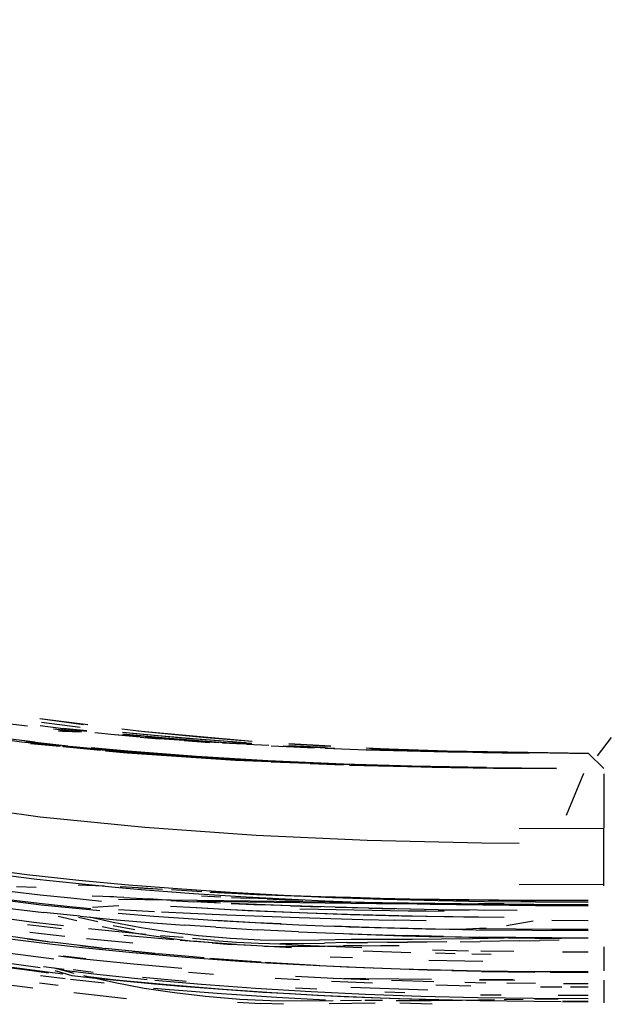
# Model space of a CAD drawing. Units: millimetres. Extents: x 455719 to 483685, y 3295 to 21921.
# Drawn here: x 465035 to 465405, y 11248 to 11869 of the extents above; entities that cross this region are included whole.
import ezdxf

# ---------------------------------------------------------------- set-up
doc = ezdxf.new("R2010")
doc.units = ezdxf.units.MM
doc.layers.add('DEFAULT', color=7, linetype='Continuous')
doc.layers.add('QITELE', color=7, linetype='Continuous')
doc.dimstyles.new('Qitele Minor', dxfattribs={"dimscale": 85, "dimtxt": 2.5, "dimasz": 2, "dimexe": 1.5, "dimexo": 0, "dimgap": 2, "dimtad": 1, "dimdec": 0, "dimrnd": 10, "dimzin": 1, "dimtxsty": 'Standard', "dimblk": 'OBLIQUE', "dimcen": 2, "dimdle": 1, "dimclrd": 256, "dimclre": 256, "dimclrt": 256, "dimadec": 0, "dimazin": 0, "dimtfac": 1, "dimtdec": 0, "dimtmove": 0, "dimatfit": 3, "dimldrblk": 'OBLIQUE', "dimfxl": 0, "dimlwd": 40, "dimlwe": 30, "dimarcsym": 0})

# ---------------------------------------------------------------- blocks, each defined once
blk = doc.blocks.new('NC-09702')
at = {"layer": 'QITELE', "color": 0}
for p, q in [((465074.81, 11424.31), (465047.25, 11428.14)), ((465077.48, 11424.27), (465047.25, 11428.1)), ((464968.96, 11422.6), (465035.66, 11413.57)), ((465026.87, 11425.09), (465039.46, 11423.58)), ((465047.47, 11423.83), (465061.93, 11422.06)), ((465060.54, 11421.96), (465047.48, 11423.71)), ((465060.54, 11421.96), (465047.49, 11423.66)), ((465072.78, 11422.66), (465048.33, 11425.69)), ((465055.87, 11421.79), (465072.09, 11420.13)), ((465076.88, 11420.45), (465060.54, 11421.96)), ((465060.54, 11421.96), (465076.86, 11420.4)), ((465076.91, 11420.52), (465061.93, 11422.06)), ((465113.16, 11419.84), (465098.93, 11421.5)), ((465044.24, 11413.43), (465009.7, 11417.69)), ((465070.88, 11420.21), (465059.11, 11420.51)), ((465059.11, 11420.51), (465072.4, 11420.1)), ((465061.59, 11420.28), (465073.58, 11420)), ((465094.22, 11418.01), (465081.85, 11419.19)), ((465110.46, 11416.57), (465094.22, 11418.01)), ((465106.63, 11416.99), (465094.77, 11418.04)), ((465099.4, 11419.74), (465121.76, 11417.54)), ((465139.54, 11415.8), (465099.42, 11419.55)), ((465135.77, 11414.97), (465099.57, 11418.34)), ((465135.77, 11414.97), (465099.58, 11418.22)), ((465100.43, 11418.32), (465129.12, 11415.81)), ((465139.54, 11415.8), (465105.69, 11418.86)), ((465181.06, 11413.76), (465109.02, 11420.28)), ((465110.46, 11416.57), (465122.53, 11415.58)), ((465152.04, 11416.08), (465113.16, 11419.84)), ((465126.24, 11415.4), (465113.71, 11416.4)), ((465115.28, 11416.87), (465134.48, 11415.23)), ((465121.76, 11417.54), (465146.3, 11415.42)), ((465138.14, 11414.4), (465122.53, 11415.58)), ((465129.12, 11415.81), (465157.85, 11413.67)), ((465134.48, 11415.23), (465160.13, 11413.45)), ((465168.66, 11413.58), (465139.54, 11415.8)), ((465146.3, 11415.42), (465176.72, 11413.15)), ((465181.08, 11413.83), (465152.04, 11416.08)), ((465407.15, 11416.27), (465398.29, 11404.73)), ((465035.66, 11413.57), (465060.52, 11411.11)), ((465038.39, 11413.97), (465058.73, 11411.49)), ((465041.32, 11412.55), (465059.79, 11410.78)), ((465044.24, 11413.43), (465064.84, 11411.14)), ((465061.1, 11411.04), (465099.26, 11407.26)), ((465061.95, 11410.57), (465085.43, 11408.31)), ((465062.72, 11411.05), (465083.41, 11409.19)), ((465066.04, 11410.94), (465103.27, 11407.38)), ((465102.76, 11407.78), (465079.62, 11409.89)), ((465142.99, 11414.15), (465130.71, 11415.05)), ((465135.77, 11414.97), (465170.82, 11412.7)), ((465135.77, 11414.97), (465180.76, 11412.14)), ((465138.14, 11414.4), (465154.25, 11413.28)), ((465159.73, 11413.03), (465146.34, 11413.92)), ((465157.85, 11413.67), (465180.77, 11412.22)), ((465175.61, 11412.06), (465162.41, 11412.86)), ((465168.66, 11413.58), (465180.82, 11412.79)), ((465191.43, 11411.19), (465177.52, 11411.95)), ((465192.94, 11411.1), (465207.2, 11410.39)), ((465233.14, 11409.47), (465200.54, 11410.82)), ((465230.53, 11410.8), (465204.04, 11412.35)), ((465230.51, 11410.6), (465204.06, 11412.19)), ((465204.15, 11411.36), (465226.95, 11410.15)), ((465222.82, 11409.98), (465204.2, 11410.94)), ((465207.23, 11410.34), (465220.06, 11409.75)), ((465227.09, 11409.52), (465252.82, 11408.57)), ((465275.32, 11408.54), (465252.93, 11409.53)), ((465297.69, 11407.97), (465255, 11409.37)), ((465256.12, 11408.9), (465271.66, 11408.39)), ((465256.22, 11408.95), (465273.88, 11408.35)), ((465088.01, 11408.78), (465099.49, 11407.75)), ((465088.74, 11407.99), (465102.26, 11406.69)), ((465099.26, 11407.26), (465166.83, 11402.53)), ((465102.26, 11406.69), (465170.61, 11402.06)), ((465145.99, 11404.41), (465102.76, 11407.78)), ((465103.27, 11407.38), (465143.63, 11404.24)), ((465105.03, 11407.25), (465121.52, 11405.76)), ((465121.52, 11405.76), (465135.55, 11404.87)), ((465143.63, 11404.24), (465179.98, 11401.97)), ((465190.9, 11401.69), (465145.99, 11404.41)), ((465252.82, 11408.57), (465269.95, 11408.06)), ((465252.98, 11408.68), (465392.63, 11406.47)), ((465281.7, 11407.73), (465263.49, 11408.21)), ((465269.95, 11408.06), (465287.08, 11407.63)), ((465290.54, 11408.09), (465275.32, 11408.54)), ((465299.9, 11407.33), (465281.7, 11407.73)), ((465287.08, 11407.63), (465304.2, 11407.26)), ((465318.11, 11407.01), (465299.9, 11407.33)), ((465304.2, 11407.26), (465321.33, 11406.98)), ((465320.06, 11407), (465392.58, 11406.47)), ((465321.33, 11406.98), (465392.63, 11406.47)), ((465336.32, 11406.78), (465324.9, 11406.92)), ((465326.1, 11406.91), (465338.47, 11406.76)), ((465354.52, 11406.61), (465336.32, 11406.78)), ((465338.47, 11406.76), (465355.6, 11406.6)), ((465372.74, 11406.51), (465354.52, 11406.61)), ((465372.74, 11406.51), (465355.6, 11406.6)), ((465380.94, 11406.48), (465392.64, 11406.47)), ((465380.94, 11406.48), (465392.63, 11406.47)), ((465392.64, 11406.45), (465402.58, 11396.75)), ((465166.83, 11402.53), (465190.1, 11401.48)), ((465170.61, 11402.06), (465192.26, 11401.11)), ((465190.68, 11401.45), (465218.23, 11400.11)), ((465238.47, 11399.56), (465190.9, 11401.69)), ((465193.07, 11401.08), (465216.35, 11400.05)), ((465217.63, 11400), (465238.36, 11399.08)), ((465218.23, 11400.11), (465242.6, 11399.22)), ((465281.65, 11398.24), (465238.47, 11399.56)), ((465242.44, 11398.99), (465306.34, 11397.42)), ((465243.26, 11399.2), (465259.25, 11398.62)), ((465259.25, 11398.62), (465294.42, 11397.72)), ((465328.56, 11397.37), (465281.65, 11398.24)), ((465294.42, 11397.72), (465333.05, 11397.1)), ((465306.34, 11397.42), (465322.25, 11397.28)), ((465328.56, 11397.37), (465372.7, 11396.95)), ((465333.05, 11397.1), (465372.7, 11396.8)), ((465389.73, 11393.59), (465378.79, 11367.16)), ((465402.58, 11393.38), (465402.58, 11381.75)), ((465402.58, 11389.42), (465402.6, 11366.95)), ((465402.58, 11388.76), (465402.6, 11374.7)), ((465402.58, 11387.22), (465402.6, 11366.95)), ((465402.58, 11378.76), (465402.6, 11359.23)), ((465047.43, 11366.17), (464976.23, 11376)), ((465113.43, 11359.5), (465047.43, 11366.17)), ((465183.53, 11354.54), (465113.43, 11359.5)), ((465253.44, 11351.38), (465183.53, 11354.54)), ((465402.58, 11359), (465349.13, 11358.83)), ((465402.6, 11322.72), (465402.6, 11358.73)), ((465325.75, 11349.62), (465253.44, 11351.38)), ((465349.17, 11349.47), (465325.75, 11349.62)), ((465008.22, 11333.95), (465039.03, 11330.06)), ((465045.32, 11326.87), (465028.9, 11328.82)), ((465039.03, 11330.06), (465071.76, 11326.48)), ((465044.9, 11321.67), (465032.62, 11322.13)), ((465061.75, 11325.05), (465045.32, 11326.87)), ((465078.21, 11323.37), (465061.75, 11325.05)), ((465071.4, 11323.42), (465087.71, 11322.73)), ((465071.76, 11326.48), (465103.14, 11323.53)), ((465094.67, 11321.81), (465078.21, 11323.37)), ((465109.31, 11321.51), (465097.88, 11322.18)), ((465103.14, 11323.53), (465136.8, 11320.84)), ((465402.52, 11323.64), (465349.25, 11323.47)), ((465048.13, 11310.55), (464979.55, 11319.46)), ((465028.24, 11319.51), (465047.49, 11317.23)), ((465047.49, 11317.23), (465066.76, 11315.15)), ((465093.94, 11315.78), (465080.28, 11316.27)), ((465100.18, 11315.43), (465086.99, 11316.04)), ((465111.16, 11320.37), (465094.67, 11321.81)), ((465124.64, 11320.56), (465109.31, 11321.51)), ((465109.42, 11321.51), (465120.51, 11320.83)), ((465127.65, 11319.04), (465111.16, 11320.37)), ((465144.17, 11317.83), (465127.65, 11319.04)), ((465149.28, 11319.12), (465130.29, 11320.21)), ((465136.8, 11320.84), (465167.37, 11318.78)), ((465160.7, 11316.72), (465144.17, 11317.83)), ((465149.13, 11316.52), (465161.25, 11315.88)), ((465168.22, 11318.15), (465154.4, 11318.84)), ((465154.55, 11318.84), (465168.22, 11318.16)), ((465177.23, 11315.7), (465160.7, 11316.72)), ((465167.37, 11318.78), (465200.99, 11316.9)), ((465168.22, 11318.16), (465183.96, 11317.44)), ((465186.9, 11317.3), (465168.22, 11318.15)), ((465183.96, 11317.44), (465225.19, 11315.9)), ((465205.59, 11316.56), (465186.9, 11317.3)), ((465200.99, 11316.9), (465231.63, 11315.54)), ((465224.29, 11315.92), (465205.59, 11316.56)), ((465242.98, 11315.37), (465224.29, 11315.92)), ((465225.19, 11315.9), (465266.69, 11314.8)), ((465046.82, 11311.7), (465027.52, 11313.97)), ((465066.14, 11309.62), (465046.82, 11311.7)), ((465084.98, 11307.04), (465048.13, 11310.55)), ((465079.33, 11308.32), (465066.14, 11309.62)), ((465066.76, 11315.15), (465086.04, 11313.24)), ((465096.94, 11310.19), (465080.36, 11309.11)), ((465329.2, 11311.3), (465096.73, 11314.22)), ((465100.18, 11315.43), (465115.87, 11314.53)), ((465129.76, 11313.65), (465115.87, 11314.53)), ((465145.84, 11308.88), (465129.62, 11309.74)), ((465129.76, 11313.65), (465144.27, 11312.79)), ((465158.3, 11312.03), (465144.27, 11312.79)), ((465146.14, 11313.2), (465162.34, 11312.91)), ((465148.91, 11312.77), (465161.04, 11312.13)), ((465162.34, 11312.91), (465178.56, 11312.66)), ((465205.25, 11310.16), (465167.87, 11311.76)), ((465167.87, 11311.76), (465186.6, 11310.94)), ((465168.08, 11315.54), (465179.3, 11315.02)), ((465193.76, 11314.79), (465177.23, 11315.7)), ((465178.56, 11312.66), (465194.8, 11312.42)), ((465190.52, 11314.53), (465179.3, 11315.02)), ((465205.25, 11310.16), (465186.6, 11310.94)), ((465190.52, 11314.53), (465201.74, 11314.09)), ((465210.3, 11313.96), (465193.76, 11314.79)), ((465194.8, 11312.42), (465211.02, 11312.22)), ((465201.74, 11314.09), (465212.96, 11313.68)), ((465254.42, 11308.64), (465205.25, 11310.16)), ((465205.25, 11310.16), (465224.06, 11309.54)), ((465226.86, 11313.23), (465210.3, 11313.96)), ((465211.02, 11312.22), (465227.11, 11312.04)), ((465243.4, 11312.59), (465226.86, 11313.23)), ((465227.11, 11312.04), (465243.21, 11311.89)), ((465231.63, 11315.54), (465263.71, 11314.41)), ((465261.68, 11314.9), (465242.98, 11315.37)), ((465243.21, 11311.89), (465259.3, 11311.77)), ((465259.96, 11312.03), (465243.4, 11312.59)), ((465259.3, 11311.77), (465275.4, 11311.66)), ((465276.55, 11311.55), (465259.96, 11312.03)), ((465280.39, 11314.51), (465261.68, 11314.9)), ((465263.71, 11314.41), (465297.95, 11313.53)), ((465266.69, 11314.8), (465309.5, 11314.05)), ((465275.4, 11311.66), (465291.49, 11311.57)), ((465293.13, 11311.14), (465276.55, 11311.55)), ((465288.29, 11311.73), (465276.58, 11311.95)), ((465299.09, 11314.19), (465280.39, 11314.51)), ((465288.29, 11311.73), (465299.98, 11311.55)), ((465291.49, 11311.57), (465307.59, 11311.49)), ((465309.71, 11310.81), (465293.13, 11311.14)), ((465297.95, 11313.53), (465327.31, 11313.02)), ((465317.8, 11313.94), (465299.09, 11314.19)), ((465311.67, 11311.39), (465299.98, 11311.55)), ((465307.59, 11311.49), (465323.69, 11311.44)), ((465309.5, 11314.05), (465350.25, 11313.67)), ((465326.3, 11310.53), (465309.71, 11310.81)), ((465311.67, 11311.39), (465323.38, 11311.25)), ((465336.5, 11313.76), (465317.8, 11313.94)), ((465335.08, 11311.14), (465323.38, 11311.25)), ((465339.79, 11311.39), (465323.69, 11311.44)), ((465342.88, 11310.33), (465326.3, 11310.53)), ((465327.31, 11313.02), (465359.57, 11312.69)), ((465346.78, 11311.05), (465335.08, 11311.14)), ((465355.22, 11313.63), (465336.5, 11313.76)), ((465359.47, 11310.19), (465342.88, 11310.33)), ((465358.48, 11310.98), (465346.78, 11311.05)), ((465350.25, 11313.67), (465392.64, 11313.54)), ((465373.93, 11313.56), (465355.22, 11313.63)), ((465370.17, 11310.94), (465358.48, 11310.98)), ((465376.06, 11310.11), (465359.47, 11310.19)), ((465359.57, 11312.69), (465392.64, 11312.58)), ((465381.4, 11310.92), (465370.17, 11310.94)), ((465392.63, 11313.54), (465373.93, 11313.56)), ((465392.64, 11310.08), (465376.06, 11310.11)), ((465392.63, 11310.91), (465381.4, 11310.92)), ((465007.98, 11304.65), (465043.59, 11299.9)), ((465026.86, 11308.65), (465049.75, 11305.99)), ((465072.68, 11303.59), (465049.75, 11305.99)), ((465070.63, 11300.65), (465058.89, 11303.51)), ((465072.68, 11303.59), (465095.62, 11301.43)), ((465096.6, 11305.64), (465119.1, 11303.77)), ((465096.92, 11307.92), (465119.47, 11306.71)), ((465119.1, 11303.77), (465159.43, 11300.94)), ((465123.95, 11306.49), (465142.28, 11305.57)), ((465142.28, 11305.57), (465165.1, 11304.54)), ((465178.24, 11307.14), (465145.84, 11308.88)), ((465167.25, 11307.69), (465145.95, 11308.87)), ((465165.1, 11304.54), (465187.9, 11303.59)), ((465190.7, 11306.57), (465167.25, 11307.69)), ((465210.58, 11305.74), (465178.24, 11307.14)), ((465187.9, 11303.59), (465210.71, 11302.76)), ((465210.8, 11305.73), (465190.7, 11306.57)), ((465242.86, 11304.63), (465210.58, 11305.74)), ((465222.55, 11307.94), (465211, 11308.21)), ((465240.85, 11304.69), (465215.67, 11305.54)), ((465233.9, 11307.69), (465222.55, 11307.94)), ((465254.42, 11308.64), (465233.43, 11309.24)), ((465245.24, 11307.47), (465233.9, 11307.69)), ((465265.09, 11304.02), (465240.85, 11304.69)), ((465275.15, 11303.78), (465242.86, 11304.63)), ((465256.59, 11307.26), (465245.24, 11307.47)), ((465298.15, 11307.76), (465254.42, 11308.64)), ((465254.42, 11308.64), (465270.89, 11308.3)), ((465267.93, 11307.07), (465256.59, 11307.26)), ((465290.48, 11303.47), (465265.09, 11304.02)), ((465279.28, 11306.91), (465267.93, 11307.07)), ((465307.44, 11303.18), (465275.15, 11303.78)), ((465290.64, 11306.75), (465279.28, 11306.91)), ((465298.15, 11307.76), (465280.25, 11308.11)), ((465301.89, 11303.27), (465290.48, 11303.47)), ((465301.98, 11306.62), (465290.64, 11306.75)), ((465347.94, 11307.22), (465298.15, 11307.76)), ((465298.15, 11307.76), (465317.72, 11307.52)), ((465347.94, 11307.22), (465327.08, 11307.42)), ((465060.97, 11295.68), (465039.47, 11298.32)), ((465043.59, 11299.9), (465062.18, 11297.76)), ((465083.73, 11300.04), (465071.65, 11302.91)), ((465093.51, 11299.74), (465078.56, 11303.04)), ((465093.42, 11297.91), (465107.17, 11295.19)), ((465111.13, 11296.41), (465093.51, 11299.74)), ((465095.62, 11301.43), (465118.59, 11299.5)), ((465118.59, 11299.5), (465138.38, 11298.02)), ((465158.2, 11296.69), (465138.38, 11298.02)), ((465183.17, 11299.53), (465158.48, 11301)), ((465159.43, 11300.94), (465210.45, 11298.24)), ((465175.78, 11300.08), (465193.61, 11299.04)), ((465199.29, 11298.83), (465183.17, 11299.53)), ((465210.45, 11298.24), (465225.72, 11297.59)), ((465210.71, 11302.76), (465230.67, 11302.12)), ((465225.72, 11297.59), (465290.43, 11295.61)), ((465230.67, 11302.12), (465250.64, 11301.56)), ((465253.76, 11296.46), (465232.39, 11297.4)), ((465250.64, 11301.56), (465270.6, 11301.09)), ((465290.57, 11300.69), (465270.6, 11301.09)), ((465314.32, 11303.08), (465301.89, 11303.27)), ((465339.73, 11302.8), (465307.44, 11303.18)), ((465339.73, 11302.8), (465314.32, 11303.08)), ((465341.15, 11297.75), (465358.01, 11300.7)), ((465392.64, 11300.83), (465369.89, 11300.89)), ((465039.35, 11289.42), (465021.31, 11291.91)), ((465063.01, 11290.86), (465040.89, 11293.44)), ((465077.88, 11295.95), (465113.76, 11292.44)), ((465086.5, 11297.12), (465097.7, 11294.89)), ((465097.7, 11294.89), (465109.03, 11292.87)), ((465131.77, 11288.77), (465100.1, 11291.58)), ((465109.03, 11292.87), (465120.54, 11291.03)), ((465130.16, 11293.45), (465111.13, 11296.41)), ((465120.54, 11291.03), (465132.18, 11289.41)), ((465123.29, 11291.6), (465137.63, 11290.44)), ((465147.25, 11291.36), (465130.16, 11293.45)), ((465167.35, 11289.59), (465147.25, 11291.36)), ((465158.2, 11296.69), (465184.16, 11295.16)), ((465210.13, 11293.87), (465184.16, 11295.16)), ((465210.13, 11293.87), (465232.96, 11292.91)), ((465232.96, 11292.91), (465255.8, 11292.11)), ((465242.01, 11296.99), (465290.43, 11295.61)), ((465242.3, 11292.55), (465258.98, 11291.93)), ((465322.2, 11294.86), (465253.76, 11296.46)), ((465255.8, 11292.11), (465278.63, 11291.46)), ((465258.98, 11291.93), (465275.68, 11291.4)), ((465275.68, 11291.4), (465292.38, 11290.95)), ((465301.47, 11290.93), (465278.63, 11291.46)), ((465290.43, 11295.61), (465302.57, 11295.5)), ((465303.5, 11295.5), (465315.78, 11295.7)), ((465315.78, 11295.7), (465328.48, 11296.33)), ((465392.64, 11294.35), (465322.2, 11294.86)), ((465347.05, 11295.54), (465324.26, 11295.81)), ((465369.84, 11295.39), (465347.05, 11295.54)), ((465392.64, 11295.33), (465369.84, 11295.39)), ((465021.59, 11290.31), (465038.39, 11288.12)), ((465038.39, 11288.12), (465055.2, 11286.07)), ((465039.33, 11289.42), (465054.95, 11287.31)), ((465052.59, 11287.6), (465039.71, 11289.37)), ((465072.48, 11285.21), (465054.97, 11287.31)), ((465055.2, 11286.07), (465072.02, 11284.15)), ((465072.48, 11285.21), (465088.5, 11283.33)), ((465086.31, 11283.55), (465072.62, 11285.2)), ((465105.89, 11286.66), (465076.57, 11289.34)), ((465132.18, 11289.41), (465143.94, 11288.01)), ((465170.85, 11285.86), (465135.65, 11288.45)), ((465157.23, 11288.3), (465143.4, 11289.71)), ((465155.82, 11286.84), (465143.94, 11288.01)), ((465155.82, 11286.84), (465167.81, 11285.9)), ((465157.23, 11288.3), (465171.14, 11287.26)), ((465185.96, 11288.65), (465167.35, 11289.59)), ((465179.82, 11285.22), (465167.81, 11285.9)), ((465171.14, 11287.26), (465185.02, 11286.6)), ((465205.84, 11283.76), (465173.04, 11285.7)), ((465185.02, 11286.6), (465198.94, 11286.32)), ((465205.18, 11288.31), (465185.96, 11288.65)), ((465188.79, 11284.87), (465202.18, 11284.6)), ((465198.26, 11286.33), (465217.82, 11285.25)), ((465212.78, 11286.37), (465198.94, 11286.32)), ((465223.47, 11288.52), (465205.18, 11288.31)), ((465212.78, 11286.37), (465226.67, 11286.67)), ((465215.35, 11284.6), (465227.04, 11284.77)), ((465217.82, 11285.25), (465250.01, 11283.85)), ((465243.38, 11288.91), (465223.47, 11288.52)), ((465240.74, 11286.99), (465226.67, 11286.67)), ((465227.04, 11284.77), (465238.55, 11284.95)), ((465250.19, 11285.07), (465238.55, 11284.95)), ((465240.74, 11286.99), (465253.76, 11287.16)), ((465262.85, 11289.04), (465243.38, 11288.91)), ((465250.19, 11285.07), (465261.88, 11285.11)), ((465266.27, 11287.22), (465253.76, 11287.16)), ((465261.88, 11285.11), (465273.6, 11285.11)), ((465281.94, 11289.08), (465262.85, 11289.04)), ((465266.27, 11287.22), (465278.78, 11287.27)), ((465291.23, 11287.33), (465278.78, 11287.27)), ((465300.22, 11289.17), (465281.94, 11289.08)), ((465303.75, 11287.44), (465291.23, 11287.33)), ((465292.38, 11290.95), (465309.07, 11290.58)), ((465319.72, 11289.43), (465300.22, 11289.17)), ((465301.47, 11290.93), (465324.26, 11290.54)), ((465309.07, 11290.58), (465325.78, 11290.29)), ((465312.08, 11287.57), (465324.56, 11287.79)), ((465339.8, 11289.77), (465319.72, 11289.43)), ((465347.05, 11290.28), (465324.26, 11290.54)), ((465337.04, 11288.02), (465324.56, 11287.79)), ((465325.78, 11290.29), (465342.48, 11290.06)), ((465349.51, 11288.24), (465337.04, 11288.02)), ((465358.23, 11290.06), (465339.8, 11289.77)), ((465342.48, 11290.06), (465359.2, 11289.9)), ((465369.85, 11290.12), (465347.05, 11290.28)), ((465349.51, 11288.24), (465361.99, 11288.41)), ((465359.2, 11289.9), (465375.91, 11289.8)), ((465374.47, 11288.51), (465361.99, 11288.41)), ((465369.85, 11290.12), (465392.64, 11290.07)), ((465392.64, 11289.77), (465375.91, 11289.8)), ((465056.01, 11276.59), (465028.65, 11280.06)), ((465059.13, 11278.65), (465072.74, 11277.03)), ((465072.02, 11284.15), (465088.83, 11282.39)), ((465119.93, 11280.08), (465088.5, 11283.33)), ((465088.83, 11282.39), (465105.65, 11280.74)), ((465105.65, 11280.74), (465122.47, 11279.23)), ((465105.8, 11281.55), (465122.05, 11279.89)), ((465150.77, 11277.36), (465122.05, 11279.89)), ((465122.47, 11279.23), (465139.34, 11277.83)), ((465215.35, 11284.6), (465202.18, 11284.6)), ((465280.94, 11280.68), (465250.84, 11281.71)), ((465294.72, 11282.43), (465317.29, 11281.93)), ((465308.87, 11280.03), (465296.6, 11280.31)), ((465331.67, 11279.61), (465319.5, 11279.77)), ((465325.09, 11281.8), (465345.77, 11281.53)), ((465376.51, 11281.29), (465392.65, 11281.23)), ((465402.6, 11284.42), (465402.6, 11269.18)), ((465011.06, 11276.45), (465047.39, 11271.4)), ((465076.18, 11276.76), (465061.9, 11278.46)), ((465072.74, 11277.03), (465106.29, 11273.56)), ((465106.29, 11273.56), (465136.63, 11270.85)), ((465139.34, 11277.83), (465156.21, 11276.56)), ((465186.65, 11274.68), (465154.27, 11277.07)), ((465156.21, 11276.56), (465173.09, 11275.38)), ((465173.09, 11275.38), (465189.96, 11274.32)), ((465221.35, 11272.58), (465189.16, 11274.51)), ((465189.96, 11274.32), (465206.83, 11273.37)), ((465206.83, 11273.37), (465223.69, 11272.51)), ((465255.73, 11270.95), (465223.31, 11272.47)), ((465223.69, 11272.51), (465240.58, 11271.75)), ((465230.24, 11278.13), (465244.29, 11277.54)), ((465292.38, 11275.98), (465326.32, 11275.24)), ((465022.29, 11272.01), (465037.54, 11269.98)), ((465029.57, 11271.44), (465061.84, 11267.33)), ((465037.54, 11269.98), (465052.81, 11268.07)), ((465049.61, 11271.87), (465062.66, 11270.3)), ((465068.98, 11267.62), (465056.46, 11270.97)), ((465056.8, 11269.51), (465067.43, 11266.34)), ((465061.01, 11269.76), (465081.23, 11267.33)), ((465067.43, 11266.34), (465080.46, 11264.9)), ((465080.93, 11268.28), (465068.26, 11269.84)), ((465079.49, 11268.48), (465068.26, 11269.84)), ((465074.9, 11266.2), (465093.68, 11261.99)), ((465081.23, 11267.33), (465114.94, 11263.83)), ((465156.68, 11266.92), (465140.9, 11268.19)), ((465240.58, 11271.75), (465257.45, 11271.09)), ((465291.33, 11269.68), (465257.31, 11270.87)), ((465257.45, 11271.09), (465274.34, 11270.52)), ((465274.34, 11270.52), (465291.22, 11270.03)), ((465291.22, 11270.03), (465308.1, 11269.63)), ((465303.33, 11269.39), (465291.33, 11269.68)), ((465325.62, 11268.85), (465306.86, 11269.3)), ((465308.1, 11269.63), (465325, 11269.31)), ((465325, 11269.31), (465341.9, 11269.06)), ((465325.45, 11268.85), (465359.05, 11268.39)), ((465358.92, 11268.39), (465325.62, 11268.85)), ((465341.9, 11269.06), (465358.81, 11268.9)), ((465358.81, 11268.9), (465375.73, 11268.79)), ((465368.84, 11268.34), (465392.64, 11268.22)), ((465375.73, 11268.79), (465392.64, 11268.74)), ((465042.89, 11258.34), (465026.18, 11260.48)), ((465058.88, 11259.93), (465046.96, 11261.39)), ((465063.3, 11264.11), (465047.77, 11266.06)), ((465087.8, 11261.4), (465066.57, 11263.72)), ((465077.7, 11265.57), (465095.11, 11263.63)), ((465080.46, 11264.9), (465093.48, 11263.54)), ((465093.48, 11263.54), (465106.51, 11262.25)), ((465093.68, 11261.99), (465112.98, 11258.38)), ((465095.11, 11263.63), (465127.45, 11260.53)), ((465106.51, 11262.25), (465119.55, 11261.04)), ((465111.99, 11265.29), (465139.53, 11262.82)), ((465119.55, 11261.04), (465136.61, 11259.56)), ((465119.77, 11263.37), (465149.08, 11260.81)), ((465127.45, 11260.53), (465162.83, 11257.65)), ((465149.08, 11260.81), (465183.13, 11258.28)), ((465210.88, 11263.48), (465195.56, 11264.32)), ((465208.22, 11265.96), (465232.33, 11264.71)), ((465256.87, 11261.35), (465230.92, 11262.46)), ((465232.33, 11264.71), (465254.51, 11263.8)), ((465252.58, 11264.16), (465238.86, 11264.26)), ((465294.08, 11263.87), (465253.09, 11264.16)), ((465268.86, 11263.26), (465295.55, 11262.45)), ((465318.68, 11259.62), (465296.62, 11260.1)), ((465314.97, 11262.04), (465328.23, 11261.75)), ((465345.51, 11263.62), (465324.18, 11263.48)), ((465346.46, 11263.25), (465324.28, 11263.05)), ((465341.43, 11261.59), (465359.57, 11261.37)), ((465377.21, 11261.29), (465392.65, 11261.23)), ((465402.6, 11263.31), (465402.61, 11249)), ((465101.76, 11251.67), (465068.76, 11255.31)), ((465112.98, 11258.38), (465132.05, 11255.49)), ((465118.83, 11258.27), (465131.31, 11257.17)), ((465161.71, 11254.71), (465129.17, 11257.35)), ((465132.05, 11255.49), (465151.53, 11253.22)), ((465136.61, 11259.56), (465153.67, 11258.21)), ((465153.67, 11258.21), (465170.73, 11256.97)), ((465153.67, 11258.21), (465187.8, 11255.85)), ((465196.37, 11252.38), (465161.71, 11254.71)), ((465162.83, 11257.65), (465193.4, 11255.58)), ((465170.73, 11256.97), (465187.8, 11255.85)), ((465183.13, 11258.28), (465218.23, 11256.16)), ((465187.8, 11255.85), (465204.86, 11254.84)), ((465193.4, 11255.58), (465226.69, 11253.72)), ((465204.86, 11254.84), (465221.94, 11253.93)), ((465221.71, 11257.6), (465208.41, 11258.33)), ((465218.23, 11256.16), (465252.4, 11254.52)), ((465221.94, 11253.93), (465239.01, 11253.13)), ((465226.69, 11253.72), (465261.93, 11252.19)), ((465291.7, 11256.98), (465243.27, 11258.8)), ((465252.4, 11254.52), (465287.23, 11253.28)), ((465277.13, 11255.43), (465264.66, 11255.73)), ((465324.88, 11254.19), (465337.77, 11254.04)), ((465376.13, 11258.96), (465362.73, 11259.01)), ((465392.65, 11258.89), (465381.46, 11258.93)), ((465151.53, 11253.22), (465173.23, 11251.46)), ((465171.7, 11249.38), (465186.17, 11248.64)), ((465173.23, 11251.46), (465192.54, 11250.58)), ((465200.66, 11248.28), (465186.17, 11248.64)), ((465192.54, 11250.58), (465212.16, 11250.29)), ((465227.12, 11250.7), (465196.37, 11252.38)), ((465212.16, 11250.29), (465232.15, 11250.49)), ((465243.86, 11248.71), (465229.44, 11248.49)), ((465236.71, 11250.56), (465249.95, 11250.66)), ((465239.01, 11253.13), (465256.08, 11252.43)), ((465258.4, 11248.78), (465243.86, 11248.71)), ((465251.93, 11250.66), (465263.17, 11250.66)), ((465256.08, 11252.43), (465273.17, 11251.81)), ((465261.93, 11252.19), (465292.3, 11251.2)), ((465271.68, 11250.63), (465293.75, 11250.63)), ((465273.17, 11251.81), (465290.24, 11251.3)), ((465294.33, 11248.14), (465274.11, 11248.79)), ((465287.23, 11253.28), (465323.17, 11252.4)), ((465290.24, 11251.3), (465307.32, 11250.88)), ((465292.3, 11251.2), (465311.26, 11250.77)), ((465293.75, 11250.63), (465313.25, 11250.79)), ((465307.32, 11250.88), (465324.39, 11250.52)), ((465313.25, 11250.79), (465333.65, 11251.08)), ((465323.17, 11252.4), (465357.95, 11251.91)), ((465324.39, 11250.52), (465341.46, 11250.27)), ((465339.73, 11251.16), (465351.76, 11251.34)), ((465341.46, 11250.27), (465358.52, 11250.08)), ((465357.95, 11251.91), (465392.65, 11251.75)), ((465358.52, 11250.08), (465375.58, 11249.97)), ((465359.11, 11251.44), (465373.82, 11251.62)), ((465392.64, 11253.6), (465373.73, 11253.67)), ((465392.64, 11249.93), (465376.51, 11249.97)), ((465376.53, 11249.93), (465392.64, 11249.85))]:
    blk.add_line(p, q, dxfattribs=at)
blk = doc.blocks.new('_Oblique')
at = {"color": 0, "linetype": 'ByBlock', "lineweight": -2}
blk.add_line((-0.5, -0.5), (0.5, 0.5), dxfattribs=at)
blk = doc.blocks.new('*D83')
at = {"layer": 'DEFAULT', "lineweight": 40, "transparency": 16777216}
blk.add_line((459949.28, 3907.97), (459949.28, 18665.15), dxfattribs=at)
at = {"layer": 'DEFAULT', "lineweight": 30, "transparency": 16777216}
for p, q in [((460714.28, 18155.15), (459524.28, 18155.15)), ((460714.28, 4417.97), (459524.28, 4417.97))]:
    blk.add_line(p, q, dxfattribs=at)
at = {"layer": 'Defpoints', "color": 0, "transparency": 16777216}
for p in [(459949.28, 18155.15), (469069.17, 18155.15), (470413.77, 4417.97)]:
    blk.add_point(p, dxfattribs=at)
at = {"layer": 'DEFAULT', "lineweight": 40, "transparency": 16777216, "xscale": 510, "yscale": 510, "zscale": 510}
for p, rotation in [((459949.28, 18155.15), 90), ((459949.28, 4417.97), 270)]:
    blk.add_blockref('_Oblique', p, dxfattribs=dict(at, rotation=rotation))
at = {"layer": 'DEFAULT', "transparency": 16777216, "insert": (459369.52, 11286.56), "char_height": 459, "attachment_point": 5, "rotation": 90}
blk.add_mtext('13740', dxfattribs=at)

msp = doc.modelspace()

# ---------------------------------------------------------------- block references
at = {"layer": 'DEFAULT'}
msp.add_blockref('NC-09702', (0, 0), dxfattribs=at)

# ---------------------------------------------------------------- dimensions: what is measured, and where the dimension line sits
dim = msp.add_linear_dim(base=(459949.28, 18155.15), p1=(470413.77, 4417.97), p2=(469069.17, 18155.15), angle=90, dimstyle='Qitele Minor', override={"dimtxt": 5.4, "dimasz": 6, "dimexe": 5, "dimgap": 4, "dimdle": 6, "dimfxl": 9}, dxfattribs=at)
dim.commit()
dim.dimension.update_dxf_attribs({"geometry": '*D83', "text_midpoint": (459369.52, 11286.56)})

doc.saveas('drawing.dxf')
